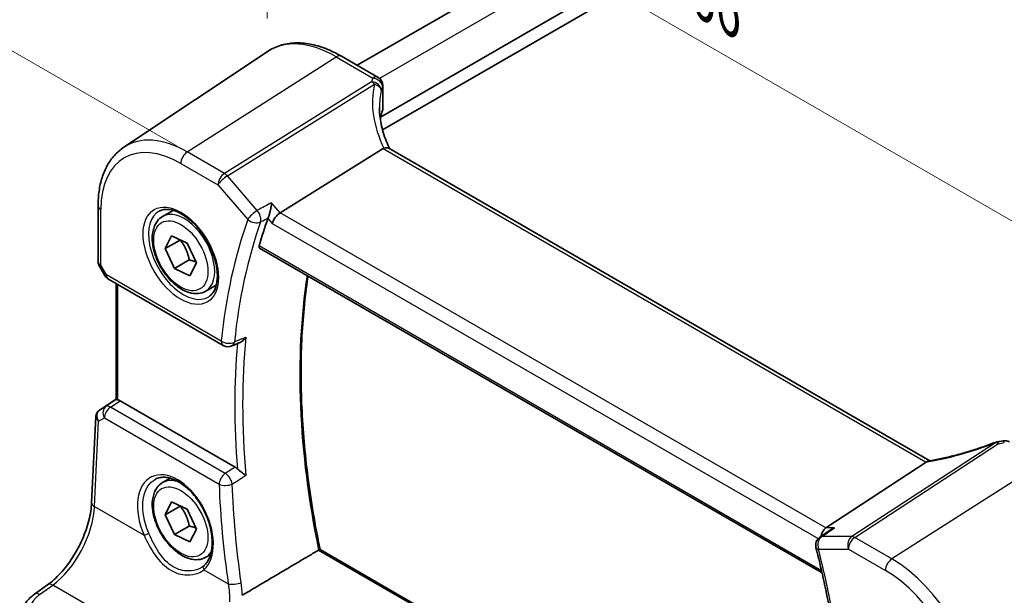
# Model space of a CAD drawing. Units: millimetres. Extents: x 14 to 2205, y 8 to 430.
# Drawn here: x 40 to 92, y 125 to 155 of the extents above; entities that cross this region are included whole.
import ezdxf

# ---------------------------------------------------------------- set-up
doc = ezdxf.new("R2010")
doc.units = ezdxf.units.MM
doc.layers.get('Defpoints').update_dxf_attribs({"lineweight": 25})
for name, color, linetype, lineweight in [('Dimension (ISO)', 7, 'Continuous', 18), ('Visible (ISO)', 7, 'Continuous', 35), ('Visible Narrow (ISO)', 7, 'Continuous', 25)]:
    doc.layers.add(name, color=color, linetype=linetype, lineweight=lineweight)
doc.styles.add('Note Text (TK)', font='MS PGothic.ttf')
doc.dimstyles.new('Default - Method 1b (TK)', dxfattribs={"dimtxt": 2.5, "dimasz": 2.5, "dimexe": 1, "dimexo": 1.5, "dimgap": 1, "dimtad": 1, "dimtoh": 1, "dimrnd": 1e-08, "dimdsep": 46, "dimtxsty": 'Note Text (TK)', "dimcen": 0.09, "dimdle": 5, "dimclrd": 100, "dimclre": 100, "dimclrt": 7, "dimadec": 1, "dimazin": 1, "dimtfac": 1, "dimtmove": 0, "dimatfit": 3, "dimfxl": 0, "dimtolj": 1, "dimlwd": -1, "dimlwe": -1, "dimarcsym": 0})

# ---------------------------------------------------------------- blocks, each defined once
blk = doc.blocks.new('*D3')
at = {"layer": 'Defpoints', "color": 0, "transparency": 16777216}
for p in [(126.107, 192.569), (28.878, 159.663), (49.964, 147.489)]:
    blk.add_point(p, dxfattribs=at)
at = {"layer": 'Dimension (ISO)', "color": 100, "transparency": 16777216}
for p, q in [((124.607, 193.435), (104.99, 204.761)), ((103.825, 202.934), (31.043, 160.913)), ((48.464, 148.355), (27.878, 160.241))]:
    blk.add_line(p, q, dxfattribs=at)
for points in [[(103.616, 203.295), (104.033, 202.573), (105.99, 204.184)], [(30.835, 161.274), (31.251, 160.552), (28.878, 159.663)]]:
    blk.add_solid(points, dxfattribs=at)
at = {"layer": 'Dimension (ISO)', "color": 7, "transparency": 16777216, "insert": (64.117, 182.599), "char_height": 2.5, "attachment_point": 4, "rotation": 30, "style": 'Note Text (TK)'}
blk.add_mtext('\\A1;{\\Q-30.000;\\W0.816;\\H0.816x; \\fＭＳ Ｐゴシック|b0|i0;\\H2.4873;110}', dxfattribs=at)
blk = doc.blocks.new('*D5')
at = {"layer": 'Defpoints', "color": 0, "transparency": 16777216}
for p in [(53.16, 166.894), (53.16, 153.277), (98.473, 123.242)]:
    blk.add_point(p, dxfattribs=at)
at = {"layer": 'Dimension (ISO)', "color": 100, "transparency": 16777216}
for p, q in [((53.16, 155.009), (53.16, 168.049)), ((96.308, 141.983), (55.325, 165.644)), ((98.473, 124.974), (98.473, 141.887))]:
    blk.add_line(p, q, dxfattribs=at)
for points in [[(55.534, 166.005), (55.117, 165.283), (53.16, 166.894)], [(96.516, 142.344), (96.1, 141.622), (98.473, 140.733)]]:
    blk.add_solid(points, dxfattribs=at)
at = {"layer": 'Dimension (ISO)', "color": 7, "transparency": 16777216, "insert": (75.408, 156.64), "char_height": 2.5, "attachment_point": 4, "rotation": 330, "style": 'Note Text (TK)'}
blk.add_mtext('\\A1;{\\Q-30.000;\\W0.816;\\H0.816x; \\fＭＳ Ｐゴシック|b0|i0;\\H2.4873;66}', dxfattribs=at)

msp = doc.modelspace()

# ---------------------------------------------------------------- linework, layer by layer
at = {"layer": 'Visible (ISO)'}
for p, q in [((117.4372, 186.9603), (57.869, 152.5686)), ((120.8895, 185.5594), (59.077, 149.8719)), ((120.9793, 184.8764), (59.1859, 149.2)), ((45.6809, 148.2932), (53.1603, 153.2767)), ((57.0418, 153.0461), (58.9537, 151.9423)), ((59.2037, 151.5093), (59.2037, 150.2814)), ((59.077, 149.8719), (59.077, 149.7066)), ((59.2217, 148.2236), (53.8528, 144.8786)), ((87.7505, 131.9435), (59.517, 148.2441)), ((44.3441, 145.2444), (44.3441, 142.3037)), ((47.7119, 144.6836), (48.2632, 145.0019)), ((47.8478, 143.007), (48.1827, 143.6735)), ((48.6256, 143.4561), (47.8478, 143.007)), ((48.1827, 143.6735), (48.995, 143.2994)), ((48.3252, 141.9665), (47.8478, 143.007)), ((48.995, 143.2994), (49.4724, 142.259)), ((52.7746, 143.0305), (82.1238, 126.0857)), ((49.103, 142.4156), (48.3252, 141.9665)), ((44.3872, 142.143), (44.702, 141.5977)), ((49.1375, 141.5925), (48.3252, 141.9665)), ((49.4724, 142.259), (49.1375, 141.5925)), ((44.885, 141.4147), (50.877, 137.9552)), ((45.2921, 135.1291), (45.2921, 141.1797)), ((49.9619, 140.7865), (50.5132, 141.1048)), ((44.4116, 134.5727), (45.2921, 135.1606)), ((51.4971, 131.6053), (45.4937, 135.0714)), ((44.0078, 129.7549), (44.2264, 134.251)), ((87.5589, 131.8631), (82.3212, 128.4424)), ((47.7119, 130.8032), (48.1073, 131.0314)), ((47.8477, 129.1266), (48.1827, 129.793)), ((48.6256, 129.5756), (47.8477, 129.1266)), ((48.1827, 129.793), (48.995, 129.419)), ((48.3252, 128.0861), (47.8477, 129.1266)), ((48.995, 129.419), (49.4724, 128.3785)), ((49.103, 128.5351), (48.3252, 128.0861)), ((49.1375, 127.712), (48.3252, 128.0861)), ((49.4724, 128.3785), (49.1375, 127.712)), ((82.5539, 128.3308), (82.0056, 127.9528)), ((49.9619, 126.906), (50.2184, 127.0541)), ((82.9929, 111.6837), (55.9255, 127.3111)), ((41.0182, 124.9749), (41.7046, 125.4662))]:
    msp.add_line(p, q, dxfattribs=at)
for centre, start, end in [((58.7037, 151.5093), 359.99999, 59.99999), ((45.135, 141.8477), 210, 239.99999), ((51.127, 138.3882), 239.99999, 293.4062), ((91.3394, 132.435), 98.67655, 111.17846), ((91.6495, 132.488), 59.99999, 100.73945), ((82.2894, 127.5412), 124.58175, 194.1547)]:
    msp.add_arc(centre, 0.5, start, end, dxfattribs=at)
for centre, major_axis, ratio, start_param, end_param in [((64.0237, 149.5792), (4.9979, 0.2395), 0.6067282, 2.8559526, 2.9663729), ((58.7037, 150.2662), (-0.4998, -0.024), 0.6067282, 2.8559526, 3.1125231), ((59.9485, 147.4176), (-0.7529, 0.7857), 0.3799393, 6.1097758, 6.2035873), ((80.4445, 118.1585), (20.3429, -35.235), 0.5773503, 3.5989588, 3.6526952), ((53.788, 144.5298), (-0.322, -0.3899), 0.4311661, 4.0517887, 5.5702251), ((4190.8053, -2448.7284), (6104.6092, -445.4812), 0.5250793, 2.3534839, 2.3535806), ((45.5921, 135.3152), (0.2999, 0.1863), 0.0308941, 3.1224109, 3.215353), ((45.4933, 134.6618), (0.2489, -0.4344), 0.5780155, 2.3593434, 2.6867697), ((44.5009, 134.6218), (0.1565, 0.0986), 0.0397458, 2.1534081, 2.2041521), ((90.2436, 135.7551), (5.0029, 0.236), 0.5823635, 4.8902479, 4.9503168), ((86.8691, 131.875), (0.7725, 0.0991), 0.2658489, 5.781032, 5.8748435), ((82.4231, 127.9973), (0.1318, 0.4917), 0.6885002, 0.6553262, 1.7590254)]:
    msp.add_ellipse(centre, major_axis=major_axis, ratio=ratio, start_param=start_param, end_param=end_param, dxfattribs=at)
for points, knots in [([(57.0418, 153.0461), (56.7703, 153.2029), (56.4962, 153.3353), (55.9482, 153.5467), (55.6742, 153.6256), (55.1319, 153.7249), (54.8635, 153.7453), (54.3401, 153.7224), (54.085, 153.679), (53.6001, 153.5262), (53.3705, 153.4167), (53.1603, 153.2767)], [4.71238898, 4.71238898, 4.71238898, 4.71238898, 4.87688192, 4.87688192, 5.04137486, 5.04137486, 5.2058678, 5.2058678, 5.37036073, 5.37036073, 5.53485367, 5.53485367, 5.53485367, 5.53485367]), ([(59.5566, 148.2212), (59.4915, 148.3547), (59.4321, 148.489), (59.3196, 148.7719), (59.2677, 148.9206), (59.1789, 149.217), (59.1418, 149.3646), (59.0826, 149.6575), (59.0605, 149.8027), (59.031, 150.0892), (59.0237, 150.2306), (59.0237, 150.3693)], [-1.36690726, -1.36690726, -1.36690726, -1.36690726, -1.28105281, -1.28105281, -1.18630295, -1.18630295, -1.0915531, -1.0915531, -0.99680324, -0.99680324, -0.90205338, -0.90205338, -0.90205338, -0.90205338]), ([(44.3441, 145.2444), (44.3441, 145.5062), (44.3611, 145.7606), (44.4302, 146.25), (44.4823, 146.485), (44.6232, 146.9305), (44.7118, 147.1411), (44.9266, 147.5318), (45.0528, 147.7119), (45.3412, 148.0336), (45.5035, 148.175), (45.6809, 148.2932)], [0, 0, 0, 0, 0.14966633, 0.14966633, 0.29933265, 0.29933265, 0.44899898, 0.44899898, 0.59866531, 0.59866531, 0.74833163, 0.74833163, 0.74833163, 0.74833163]), ([(59.517, 148.2441), (59.4875, 148.2611), (59.451, 148.2696), (59.3632, 148.2695), (59.3123, 148.2595), (59.2584, 148.2409)], [0.033060288, 0.033060288, 0.033060288, 0.033060288, 0.048084782, 0.048084782, 0.06422435, 0.06422435, 0.06422435, 0.06422435]), ([(53.3994, 145.4021), (53.3993, 145.4009), (53.3992, 145.3997), (53.3909, 145.321), (53.3787, 145.2354), (53.3488, 145.0673), (53.3315, 144.984), (53.2968, 144.843), (53.2806, 144.7842), (53.2493, 144.6865), (53.2348, 144.6468), (53.2204, 144.6135)], [-0.000436841, -0.000436841, -0.000436841, -0.000436841, 0, 0, 0.028288101, 0.028288101, 0.053631371, 0.053631371, 0.072175834, 0.072175834, 0.087243695, 0.087243695, 0.087243695, 0.087243695]), ([(47.5386, 144.9643), (47.6802, 145.0382), (47.8505, 145.0683), (48.2154, 145.026), (48.4007, 144.9682), (48.7764, 144.7774), (48.9661, 144.6479), (49.3356, 144.3273), (49.5152, 144.1359), (49.8448, 143.7096), (49.9945, 143.4744), (50.2475, 142.9853), (50.3505, 142.7314), (50.4992, 142.2331), (50.545, 141.9887), (50.5769, 141.5366), (50.5634, 141.3289), (50.484, 140.9693), (50.418, 140.8185), (50.2713, 140.6156), (50.1993, 140.5475), (50.1183, 140.496)], [0.8100932, 0.8100932, 0.8100932, 0.8100932, 1.1904791, 1.1904791, 1.5104671, 1.5104671, 1.8174309, 1.8174309, 2.1258694, 2.1258694, 2.4363317, 2.4363317, 2.7472265, 2.7472265, 3.0567901, 3.0567901, 3.3640183, 3.3640183, 3.6737771, 3.6737771, 3.9022954, 3.9022954, 3.9022954, 3.9022954]), ([(49.9619, 140.7865), (49.8404, 140.7163), (49.7029, 140.6751), (49.4063, 140.6501), (49.2465, 140.6709), (48.9085, 140.7741), (48.7302, 140.8643), (48.3811, 141.1049), (48.2106, 141.2576), (47.8984, 141.6057), (47.7565, 141.8008), (47.5134, 142.2145), (47.4121, 142.4329), (47.2592, 142.874), (47.2079, 143.0966), (47.1629, 143.5276), (47.1696, 143.7359), (47.2481, 144.113), (47.3187, 144.2835), (47.5023, 144.5303), (47.5999, 144.619), (47.7119, 144.6836)], [4.5515081, 4.5515081, 4.5515081, 4.5515081, 4.8165389, 4.8165389, 5.1055043, 5.1055043, 5.4335501, 5.4335501, 5.772613, 5.772613, 6.1090766, 6.1090766, 6.4439286, 6.4439286, 6.780157, 6.780157, 7.1191622, 7.1191622, 7.4488554, 7.4488554, 7.6931007, 7.6931007, 7.6931007, 7.6931007]), ([(52.7746, 143.0305), (52.774, 143.0308), (52.7735, 143.0312), (52.7584, 143.0405), (52.7483, 143.0559), (52.7411, 143.0961), (52.7437, 143.1204), (52.7508, 143.1457)], [0.022293173, 0.022293173, 0.022293173, 0.022293173, 0.02271756, 0.02271756, 0.034323057, 0.034323057, 0.045487114, 0.045487114, 0.045487114, 0.045487114]), ([(44.3872, 142.143), (44.3818, 142.1524), (44.3767, 142.1622), (44.3676, 142.1826), (44.3635, 142.1932), (44.3564, 142.2149), (44.3534, 142.226), (44.3487, 142.2483), (44.3469, 142.2596), (44.3446, 142.2819), (44.3441, 142.2929), (44.3441, 142.3037)], [-0.95531662, -0.95531662, -0.95531662, -0.95531662, -0.92133291, -0.92133291, -0.88734921, -0.88734921, -0.8533655, -0.8533655, -0.8193818, -0.8193818, -0.78539809, -0.78539809, -0.78539809, -0.78539809]), ([(55.9267, 127.3105), (55.6637, 128.5851), (55.4521, 129.8458), (55.1339, 132.3258), (55.0274, 133.5451), (54.9205, 135.928), (54.9202, 137.0917), (55.0256, 139.3502), (55.1313, 140.445), (55.2929, 141.5237), (55.2966, 141.548), (55.3003, 141.5723)], [6.01903926, 6.01903926, 6.01903926, 6.01903926, 6.12453529, 6.12453529, 6.23006843, 6.23006843, 6.33560157, 6.33560157, 6.44113471, 6.44113471, 6.4435681, 6.4435681, 6.4435681, 6.4435681]), ([(51.7603, 138.1175), (51.7983, 138.134), (51.8361, 138.157), (51.9063, 138.2106), (51.9391, 138.2411), (52.0006, 138.3087), (52.0295, 138.3463), (52.0559, 138.3872), (52.0566, 138.3883), (52.0572, 138.3893)], [-0.042967894, -0.042967894, -0.042967894, -0.042967894, -0.028353762, -0.028353762, -0.014376571, -0.014376571, 0, 0, 0.000382913, 0.000382913, 0.000382913, 0.000382913]), ([(45.3799, 135.1153), (45.379, 135.1155), (45.3781, 135.1156), (45.3484, 135.1211), (45.3258, 135.1253), (45.3017, 135.1288), (45.2958, 135.1291), (45.2934, 135.1287)], [0.147162138, 0.147162138, 0.147162138, 0.147162138, 0.147585556, 0.147585556, 0.16067208, 0.16067208, 0.169878569, 0.169878569, 0.169878569, 0.169878569]), ([(44.4052, 134.5685), (44.385, 134.5549), (44.3655, 134.5392), (44.3293, 134.5039), (44.3126, 134.4843), (44.2832, 134.4419), (44.2706, 134.4192), (44.2499, 134.3722), (44.242, 134.348), (44.2308, 134.2993), (44.2276, 134.2749), (44.2264, 134.251)], [0.09549208, 0.09549208, 0.09549208, 0.09549208, 0.22802501, 0.22802501, 0.36055795, 0.36055795, 0.49309088, 0.49309088, 0.62562382, 0.62562382, 0.75815675, 0.75815675, 0.75815675, 0.75815675]), ([(91.1588, 132.9012), (90.9252, 132.8107), (90.6883, 132.7242), (90.2126, 132.5607), (89.9737, 132.4838), (89.4985, 132.341), (89.2622, 132.2751), (88.7967, 132.1556), (88.5675, 132.102), (88.1208, 132.008), (87.9032, 131.9677), (87.6937, 131.9343)], [0.70335517, 0.70335517, 0.70335517, 0.70335517, 0.83670675, 0.83670675, 0.97005832, 0.97005832, 1.1034099, 1.1034099, 1.23676148, 1.23676148, 1.37011305, 1.37011305, 1.37011305, 1.37011305]), ([(47.3404, 130.9805), (47.4159, 131.0199), (47.4971, 131.0479), (47.6678, 131.0796), (47.7567, 131.0843), (47.9377, 131.0708), (48.0291, 131.0541), (48.2138, 131.0008), (48.3068, 130.9649), (48.4939, 130.8746), (48.5878, 130.8205), (48.7748, 130.6948), (48.8678, 130.6232), (49.0508, 130.4641), (49.1407, 130.3765), (49.3149, 130.1872), (49.3992, 130.0854), (49.5598, 129.8703), (49.6361, 129.7568), (49.7786, 129.5213), (49.8447, 129.3991), (49.9649, 129.1494), (50.0189, 129.0218), (50.1136, 128.7647), (50.1541, 128.6352), (50.2207, 128.3779), (50.2468, 128.2501), (50.2839, 127.9997), (50.295, 127.8771), (50.3023, 127.6404), (50.2985, 127.5263), (50.2766, 127.3094), (50.2586, 127.2066), (50.2092, 127.0144), (50.1777, 126.9251), (50.1054, 126.7675), (50.0653, 126.6983), (49.9765, 126.5751), (49.9278, 126.5211), (49.8754, 126.4746)], [-0.7592317, -0.7592317, -0.7592317, -0.7592317, -0.5746626, -0.5746626, -0.3983169, -0.3983169, -0.2344894, -0.2344894, -0.0774065, -0.0774065, 0.077104, 0.077104, 0.2310367, 0.2310367, 0.3851972, 0.3851972, 0.5398231, 0.5398231, 0.6948974, 0.6948974, 0.850294, 0.850294, 1.0058412, 1.0058412, 1.1613512, 1.1613512, 1.3166426, 1.3166426, 1.4715839, 1.4715839, 1.62619, 1.62619, 1.7808325, 1.7808325, 1.936653, 1.936653, 2.083341, 2.083341, 2.230029, 2.230029, 2.230029, 2.230029]), ([(52.0572, 131.1707), (52.0566, 131.1712), (52.0559, 131.1718), (52.0214, 131.1982), (51.9822, 131.2269), (51.8984, 131.2878), (51.8536, 131.3202), (51.768, 131.3844), (51.7272, 131.4157), (51.6621, 131.47), (51.637, 131.4921), (51.6144, 131.5144)], [-0.079897144, -0.079897144, -0.079897144, -0.079897144, -0.079519074, -0.079519074, -0.060883346, -0.060883346, -0.043085134, -0.043085134, -0.027872623, -0.027872623, -0.017682408, -0.017682408, -0.017682408, -0.017682408]), ([(49.9619, 126.906), (49.8404, 126.8359), (49.7029, 126.7946), (49.4063, 126.7696), (49.2465, 126.7904), (48.9085, 126.8936), (48.7302, 126.9838), (48.3811, 127.2245), (48.2106, 127.3771), (47.8984, 127.7252), (47.7565, 127.9204), (47.5134, 128.3341), (47.4121, 128.5524), (47.2592, 128.9935), (47.2079, 129.2162), (47.1629, 129.6472), (47.1696, 129.8554), (47.2481, 130.2326), (47.3187, 130.4031), (47.5023, 130.6499), (47.5999, 130.7385), (47.7119, 130.8032)], [4.5515081, 4.5515081, 4.5515081, 4.5515081, 4.8165389, 4.8165389, 5.1055043, 5.1055043, 5.4335501, 5.4335501, 5.772613, 5.772613, 6.1090766, 6.1090766, 6.4439286, 6.4439286, 6.780157, 6.780157, 7.1191622, 7.1191622, 7.4488554, 7.4488554, 7.6931007, 7.6931007, 7.6931007, 7.6931007]), ([(41.7046, 125.4662), (41.9312, 125.6284), (42.1627, 125.8349), (42.6075, 126.3184), (42.8207, 126.5953), (43.2066, 127.1932), (43.3792, 127.5142), (43.6671, 128.1695), (43.7824, 128.5038), (43.9458, 129.1527), (43.9938, 129.4671), (44.0078, 129.7549)], [-1.5097098, -1.5097098, -1.5097098, -1.5097098, -1.2199851, -1.2199851, -0.9302605, -0.9302605, -0.6405358, -0.6405358, -0.3508112, -0.3508112, -0.0610865, -0.0610865, -0.0610865, -0.0610865]), ([(82.7746, 128.4424), (82.7732, 128.4419), (82.7719, 128.4414), (82.6975, 128.4149), (82.6274, 128.3801), (82.5604, 128.3353), (82.5572, 128.333), (82.5539, 128.3308)], [-0.086838173, -0.086838173, -0.086838173, -0.086838173, -0.086405122, -0.086405122, -0.063144135, -0.063144135, -0.061946326, -0.061946326, -0.061946326, -0.061946326]), ([(81.8046, 127.4189), (81.9401, 126.8819), (82.0668, 126.3465), (82.3027, 125.2802), (82.4119, 124.7493), (82.6123, 123.6928), (82.7037, 123.1673), (82.8684, 122.1228), (82.9418, 121.6037), (83.0704, 120.5731), (83.1257, 120.0616), (83.1719, 119.5543)], [2.81309974, 2.81309974, 2.81309974, 2.81309974, 2.85669388, 2.85669388, 2.90028802, 2.90028802, 2.94388216, 2.94388216, 2.9874763, 2.9874763, 3.03107044, 3.03107044, 3.03107044, 3.03107044]), ([(55.9255, 127.3111), (55.9237, 127.3122), (55.9204, 127.3121), (55.9089, 127.3091), (55.8995, 127.3053), (55.8764, 127.2938), (55.8639, 127.2869), (55.8497, 127.2785)], [0.018847373, 0.018847373, 0.018847373, 0.018847373, 0.024011214, 0.024011214, 0.030735314, 0.030735314, 0.036578619, 0.036578619, 0.036578619, 0.036578619]), ([(49.8754, 126.4746), (49.8684, 126.4683), (49.8612, 126.4621), (49.8465, 126.4499), (49.839, 126.4439), (49.8238, 126.4321), (49.816, 126.4262), (49.8002, 126.4147), (49.7921, 126.4091), (49.7758, 126.398), (49.7675, 126.3925), (49.759, 126.3871)], [0, 0, 0, 0, 0.005597116, 0.005597116, 0.011194232, 0.011194232, 0.016791348, 0.016791348, 0.022388465, 0.022388465, 0.027985581, 0.027985581, 0.027985581, 0.027985581]), ([(40.2955, 123.7303), (40.2955, 123.8301), (40.3076, 123.9297), (40.3537, 124.1229), (40.3878, 124.2165), (40.474, 124.3944), (40.5261, 124.4788), (40.6448, 124.6376), (40.7114, 124.7119), (40.8564, 124.8508), (40.9348, 124.9153), (41.0182, 124.9749)], [0.78539824, 0.78539824, 0.78539824, 0.78539824, 0.93200588, 0.93200588, 1.07861352, 1.07861352, 1.22522116, 1.22522116, 1.37182881, 1.37182881, 1.51843645, 1.51843645, 1.51843645, 1.51843645])]:
    msp.add_open_spline(points, degree=3, knots=knots, dxfattribs=at)
for points, degree in [([(53.2204, 144.6135), (53.2162, 144.6039), (53.2125, 144.5945), (53.2093, 144.5855)], 3), ([(51.4971, 131.6053), (51.5371, 131.5822), (51.5768, 131.5515), (51.6144, 131.5144)], 3), ([(87.6937, 131.9343), (87.6581, 131.9286), (87.6223, 131.9117), (87.5886, 131.8844)], 3), ([(55.8497, 127.2785), (53.8612, 126.1034), (51.8621, 124.9216)], 2)]:
    msp.add_open_spline(points, degree=degree, dxfattribs=at)
for points, weights in [([(48.6328, 143.4662), (48.6292, 143.4612), (48.6256, 143.4561)], [1.00337553281, 1.00170659284, 1]), ([(48.6256, 143.4561), (48.9821, 143.0039), (49.103, 142.4156)], [1, 1.15470053838, 1]), ([(49.103, 142.4156), (49.2991, 142.3711), (49.4457, 142.3171)], [1, 1.05278453856, 1.06954842017]), ([(48.6328, 129.5858), (48.6292, 129.5807), (48.6256, 129.5756)], [1.00337553281, 1.00170659284, 1]), ([(48.6256, 129.5756), (48.9821, 129.1234), (49.103, 128.5351)], [1, 1.15470053838, 1]), ([(49.103, 128.5351), (49.2991, 128.4906), (49.4457, 128.4367)], [1, 1.05278453856, 1.06954842017])]:
    msp.add_rational_spline(points, weights, degree=2, dxfattribs=at)
at = {"layer": 'Visible Narrow (ISO)'}
for p, q in [((118.6473, 186.3061), (59.0314, 151.8869)), ((48.9951, 148.0487), (56.7733, 153.0101)), ((56.7733, 153.0101), (58.6852, 151.9063)), ((58.6134, 151.7157), (50.9323, 146.9303)), ((51.0902, 146.7961), (58.7713, 151.5815)), ((59.1874, 151.436), (59.1874, 150.2038)), ((50.9323, 146.9303), (48.9951, 148.0487)), ((59.2217, 148.2236), (87.5589, 131.8631)), ((48.6601, 147.4475), (50.5972, 146.3291)), ((52.6468, 144.9986), (51.0902, 146.7961)), ((50.5972, 146.3291), (52.1539, 144.5317)), ((53.8528, 144.8786), (53.3994, 145.4021)), ((44.4905, 142.1474), (44.4905, 145.0403)), ((53.2093, 144.5855), (53.4344, 144.3256)), ((82.3212, 128.4424), (53.8528, 144.8786)), ((53.4344, 144.3256), (81.9208, 127.879)), ((82.0972, 126.2026), (52.7508, 143.1457)), ((44.7814, 141.6436), (44.4905, 142.1474)), ((50.7734, 138.1841), (44.7814, 141.6436)), ((45.3799, 135.1153), (45.3799, 141.129)), ((44.4173, 134.5763), (45.2921, 135.1604)), ((45.2934, 135.1287), (44.7553, 134.7727)), ((44.7553, 134.7727), (44.4116, 134.5725)), ((44.9927, 134.7398), (45.4937, 135.0714)), ((50.9814, 131.2822), (44.9927, 134.7398)), ((44.3705, 133.9973), (44.6706, 134.1721)), ((44.6706, 134.1721), (50.6593, 130.7145)), ((44.1543, 129.5518), (44.3705, 133.9973)), ((91.163, 132.8801), (83.6697, 127.9863)), ((83.8276, 127.9382), (91.3209, 132.832)), ((93.5429, 131.7812), (85.7647, 126.8198)), ((44.1543, 129.5518), (46.7434, 128.057)), ((83.6697, 127.9863), (82.113, 127.9863)), ((82.7746, 128.4424), (82.3212, 128.4424)), ((85.7647, 126.8198), (83.8276, 127.9382)), ((55.8497, 127.2785), (82.9813, 111.614)), ((81.9359, 127.337), (83.4925, 127.337)), ((83.4925, 127.337), (85.4296, 126.2186)), ((49.8671, 126.2535), (51.1347, 125.5217)), ((41.2876, 124.9634), (41.974, 125.4547)), ((58.8696, 115.7), (41.974, 125.4547))]:
    msp.add_line(p, q, dxfattribs=at)
for centre, major_axis, ratio, start_param, end_param in [((56.7733, 147.3171), (-3.4862, 6.0383), 0.5773503, 5.497787, 6.3202517), ((56.7918, 152.6131), (0.25, 0.433), 0.5773502, 0, 0.8377581), ((64.1631, 149.2305), (-4.7412, 3.7167), 0.7500175, 0.3328147, 1.0010906), ((64.0052, 151.2192), (5.4977, 0.2635), 0.6067282, 2.8559526, 2.9138249), ((58.6319, 151.3187), (0.4751, -0.1559), 0.7744964, 0.2576246, 1.857399), ((58.6319, 151.3187), (0.2644, -0.4244), 0.5391686, 1.8741174, 2.3371179), ((58.7037, 151.5093), (0.25, 0.433), 0.5773502, 0, 0.8377581), ((58.7037, 151.5093), (0.46, -0.196), 0.7628643, 0.3262182, 1.9234222), ((58.6319, 151.3187), (0.4865, -0.1154), 0.5823522, 0.19958, 1.4203286), ((64.0237, 148.9677), (-4.142, 3.7716), 0.742557, 0.3958469, 0.5945452), ((64.0237, 150.8222), (-4.9974, -0.2649), 0.6095581, 5.9943089, 6.0521812), ((58.7037, 151.5093), (0.5, 0), 0.5773504, 6.0266148, 6.2831853), ((48.6601, 142.633), (-2.9483, 5.1066), 0.5773503, 5.497787, 7.0685833), ((48.9951, 142.8264), (-3.198, 5.539), 0.5773503, 5.497787, 6.3202517), ((49.0136, 147.6517), (-0.25, -0.433), 0.5773502, 3.9793508, 5.4977872), ((50.9508, 146.5333), (-0.25, -0.433), 0.5773502, 3.9793508, 5.4977872), ((50.9508, 146.5333), (0.378, 0.3273), 0.2581988, 0.9826339, 2.5010704), ((50.9508, 146.5333), (-0.2644, 0.4244), 0.5391686, 5.01571, 5.4787106), ((44.8441, 145.2444), (-0.5, 0), 0.5773504, 0, 0.7853982), ((48.7966, 142.7118), (1.2903, -2.2348), 0.5773503, 3.1168974, 6.3078805), ((48.8369, 142.735), (1.125, -1.9486), 0.5773503, 0, 3.1415927), ((52.5074, 144.7358), (-0.378, -0.3273), 0.2581988, 4.1242266, 5.642663), ((52.5074, 144.7358), (-0.2363, 0.4407), 0.5236733, 3.6170193, 5.0502688), ((79.7374, 117.7502), (20.6064, -35.6913), 0.5773503, 3.5984978, 3.8164685), ((80.0725, 117.9437), (-20.3567, 35.2588), 0.5773503, 0.4569051, 0.6748758), ((52.5074, 144.7358), (0.4711, -0.1676), 0.7327421, 4.154572, 5.6730085), ((44.8441, 142.3516), (0.4991, 0.062), 0.4760398, 3.0825753, 3.8679736), ((44.8441, 142.3516), (-0.4573, -0.2078), 0.1340326, 0.0130574, 0.6285371), ((45.135, 141.8477), (-0.433, -0.25), 0.00001, 6.2817546, 6.8975196), ((45.135, 141.8477), (-0.25, -0.433), 0.5773502, 5.4977872, 6.2831853), ((83.4777, 119.9097), (20.2305, -35.0403), 0.5773503, 3.76297, 4.1897867), ((80.6456, 118.2745), (-20.3355, 35.2221), 0.5773503, 0.676494, 0.894302), ((51.127, 138.3882), (-0.25, -0.433), 0.5773502, 5.4977872, 6.2831853), ((51.127, 138.3882), (-0.4974, 0.0506), 0.6375079, 0.8471156, 2.3655521), ((51.127, 138.3882), (0.1986, -0.4589), 0.6001784, 0, 0.7405491), ((80.4445, 118.1585), (20.4853, -35.4815), 0.5773503, 3.8297685, 4.0254742), ((45.0235, 134.3509), (-0.2516, 0.4321), 0.7907258, 0.0493793, 1.5246836), ((45.0235, 134.3509), (0.25, 0.433), 0.5773502, 0.8726647, 2.295108), ((45.0235, 134.3509), (-0.2759, 0.417), 0.5170965, 5.4637584, 6.2478756), ((44.7234, 134.1762), (-0.4926, 0.1076), 0.6244962, 0.1044849, 0.9171245), ((44.7234, 134.1762), (-0.355, 0.3612), 0.7662698, 6.1397598, 7.6150641), ((44.5725, 134.3195), (-0.1673, 0.249), 0.6421524, 6.2437579, 6.2831853), ((44.5741, 134.6682), (0.2064, 0.1283), 0.0290713, 2.4156174, 2.4588474), ((44.5781, 134.3232), (-0.1666, 0.2495), 0.5941197, 6.2456116, 6.2831853), ((90.0774, 134.2689), (5.4711, 1.946), 0.2893162, 4.1402648, 4.8085407), ((91.3394, 132.435), (-0.1806, 0.4662), 0.0254984, 0, 0.2922996), ((91.3394, 132.435), (-0.2734, 0.4186), 0.5534337, 5.4670335, 5.9300341), ((91.3394, 132.435), (-0.0754, 0.4943), 0.135844, 5.6240259, 6.2831853), ((90.2353, 136.0752), (5.4977, 0.2635), 0.6067282, 4.8820178, 4.93989), ((91.6495, 132.488), (-0.0932, 0.4912), 0.1808887, 5.6183204, 6.2831853), ((48.3792, 128.5955), (-1.2598, 2.4974), 0.6114433, 3.3022714, 7.7623295), ((51.0122, 130.8933), (-0.25, -0.433), 0.5773502, 4.0142574, 5.4367007), ((51.0122, 130.8933), (0.2655, -0.4237), 0.4996472, 0.8788628, 2.3348116), ((48.8369, 128.8546), (-1.125, 1.9486), 0.5773503, 5.641101, 6.2831853), ((51.0122, 130.8933), (0.4996, 0.0187), 0.4759921, 3.9104908, 5.4222715), ((79.8195, 117.7147), (18.5771, -36.8275), 0.6114432, 4.0691535, 4.20923), ((41.832, 128.2146), (1.601, 3.1157), 0.5418521, 3.9615397, 5.410163), ((44.5072, 129.7306), (-0.4994, 0.0243), 0.5391771, 0, 0.8126396), ((46.8845, 128.1285), (0.1833, 0.0799), 0.0747413, 3.8017423, 5.3001897), ((82.2894, 127.5412), (0, 0.5), 0.7745966, 0.4728944, 1.9913308), ((82.2894, 127.5412), (-0.2838, 0.4117), 0.5978216, 5.9156195, 6.2831853), ((83.8461, 127.5412), (0, -0.5), 0.7745966, 3.614487, 5.1329235), ((83.8461, 127.5412), (0.25, 0.433), 0.5773502, 0.8377581, 2.3561946), ((83.8461, 127.5412), (-0.2734, 0.4186), 0.5534337, 5.4670335, 5.9300341), ((82.2894, 127.5412), (-0.4848, -0.1223), 0.3602163, 0, 0.6673384), ((48.8369, 128.8546), (1.125, -1.9486), 0.5773503, 0, 0.315318), ((54.3523, 132.4064), (-20.6064, 35.6913), 0.5773503, 4.0375129, 4.2554836), ((50.0082, 126.3251), (-0.1328, 0.1495), 0.7811812, 0, 1.3680734), ((85.7832, 126.4228), (-0.25, -0.433), 0.5773502, 3.9793508, 5.4977872), ((85.7647, 121.5975), (-3.198, 5.539), 0.5773503, 3.9269907, 5.497787), ((85.4296, 121.4041), (2.9483, -5.1066), 0.5773503, 0.785398, 2.3561943), ((41.9956, 125.0597), (-0.291, 0.4066), 0.5704483, 5.4433321, 6.2831853), ((51.4875, 125.7005), (-0.4949, -0.071), 0.3832547, 0.7235828, 2.2269578), ((42.7739, 124.196), (-1.9988, -0.1129), 0.6114435, 5.5156361, 6.6650192), ((41.3092, 124.5684), (-0.291, 0.4066), 0.5704483, 5.4433321, 6.2831853)]:
    msp.add_ellipse(centre, major_axis=major_axis, ratio=ratio, start_param=start_param, end_param=end_param, dxfattribs=at)
for centre, major_axis in [((48.6601, 142.633), (-1.3902, 2.4079)), ((48.6601, 142.633), (-1, 1.7321)), ((48.6601, 128.7525), (-1, 1.7321))]:
    msp.add_ellipse(centre, major_axis=major_axis, ratio=0.5773503, dxfattribs=at)
for points, knots in [([(53.3994, 145.4021), (53.1562, 145.2718), (52.913, 145.1414), (52.6698, 145.011), (52.6622, 145.0069), (52.6545, 145.0027), (52.6468, 144.9986)], [1.10529951, 1.10529951, 1.10529951, 1.10529951, 1.20247542, 1.20247542, 1.20247542, 1.20554138, 1.20554138, 1.20554138, 1.20554138]), ([(52.8231, 144.4007), (52.8308, 144.4048), (52.8384, 144.4089), (52.8461, 144.413), (52.9704, 144.4796), (53.0947, 144.5462), (53.219, 144.6128)], [-1.205541383, -1.205541383, -1.205541383, -1.205541383, -1.202475419, -1.202475419, -1.202475419, -1.152797351, -1.152797351, -1.152797351, -1.152797351]), ([(51.8475, 138.2984), (51.7918, 138.2742), (51.7362, 138.2501), (51.6805, 138.2259), (51.6068, 138.1939), (51.5331, 138.162), (51.4594, 138.13)], [1.01917585063, 1.01917585063, 1.01917585063, 1.01917585063, 1.01956336943, 1.01956336943, 1.01956336943, 1.02007598987, 1.02007598987, 1.02007598987, 1.02007598987]), ([(51.4971, 131.6053), (51.4214, 131.5579), (51.3457, 131.5105), (51.27, 131.4631), (51.1739, 131.4028), (51.0776, 131.3425), (50.9814, 131.2822)], [1.0191460582, 1.0191460582, 1.0191460582, 1.0191460582, 1.0196727783, 1.0196727783, 1.0196727783, 1.0203420816, 1.0203420816, 1.0203420816, 1.0203420816]), ([(51.3446, 130.7251), (51.4409, 130.7853), (51.5371, 130.8455), (51.6333, 130.9056), (51.7047, 130.9503), (51.7761, 130.995), (51.8475, 131.0396)], [-1.0203420816, -1.0203420816, -1.0203420816, -1.0203420816, -1.0196727783, -1.0196727783, -1.0196727783, -1.0191758506, -1.0191758506, -1.0191758506, -1.0191758506]), ([(46.9912, 128.1614), (46.9206, 128.3246), (46.8609, 128.4914), (46.6689, 129.1633), (46.6386, 129.6676), (46.817, 130.4887), (47.0249, 130.8037), (47.3224, 130.9709), (47.3314, 130.9758), (47.3404, 130.9805)], [-2.230029, -2.230029, -2.230029, -2.230029, -2.0242125, -2.0242125, -1.4008686, -1.4008686, -0.7784386, -0.7784386, -0.7592317, -0.7592317, -0.7592317, -0.7592317]), ([(46.7434, 128.057), (46.9086, 127.6945), (47.0964, 127.3331), (47.5525, 126.6888), (47.8283, 126.4119), (48.405, 126.0731), (48.6966, 125.9899), (49.1876, 125.9739), (49.3922, 126.0098), (49.681, 126.1256), (49.7816, 126.1839), (49.8671, 126.2535)], [-0.51247565, -0.51247565, -0.51247565, -0.51247565, -0.38864836, -0.38864836, -0.258094, -0.258094, -0.14338556, -0.14338556, -0.05514829, -0.05514829, 0, 0, 0, 0]), ([(49.759, 126.3871), (49.7128, 126.3577), (49.6636, 126.3312), (49.4441, 126.2322), (49.2504, 126.1902), (48.7875, 126.1899), (48.5139, 126.2623), (47.9785, 126.5773), (47.7262, 126.8413), (47.312, 127.4609), (47.1428, 127.8105), (46.9912, 128.1614)], [0.02798558, 0.02798558, 0.02798558, 0.02798558, 0.05514829, 0.05514829, 0.14338556, 0.14338556, 0.258094, 0.258094, 0.38864836, 0.38864836, 0.51247565, 0.51247565, 0.51247565, 0.51247565]), ([(82.113, 127.9863), (82.1225, 127.9928), (82.132, 127.9994), (82.1415, 128.0059), (82.3526, 128.1514), (82.5636, 128.2969), (82.7746, 128.4424)], [-1.20554138, -1.20554138, -1.20554138, -1.20554138, -1.20122064, -1.20122064, -1.20122064, -1.10529951, -1.10529951, -1.10529951, -1.10529951])]:
    msp.add_open_spline(points, degree=3, knots=knots, dxfattribs=at)
for points in [[(53.2204, 144.6135), (53.2199, 144.6133), (53.2195, 144.613), (53.219, 144.6128)], [(51.8475, 138.2984), (51.9174, 138.3287), (51.9874, 138.359), (52.0572, 138.3893)], [(52.0572, 131.1707), (51.9874, 131.127), (51.9174, 131.0833), (51.8475, 131.0396)], [(51.8111, 125.5936), (51.5622, 127.335), (51.4063, 129.0511), (51.3446, 130.7251)], [(51.1347, 125.5217), (51.1857, 125.2175), (51.2075, 124.8973), (51.1985, 124.5725)], [(51.8621, 124.9216), (51.8593, 125.1509), (51.8422, 125.376), (51.8111, 125.5936)]]:
    msp.add_open_spline(points, degree=3, dxfattribs=at)

# ---------------------------------------------------------------- dimensions: what is measured, and where the dimension line sits
at = {"layer": 'Dimension (ISO)', "color": 100, "true_color": 0x00ff3f}
for base, p1, p2, angle, text, override, picture, middle in [((28.878, 159.6633), (126.1068, 192.5691), (49.9637, 147.4895), 30, '{\\Q-30.000;\\W0.816;\\H0.816x; \\fＭＳ Ｐゴシック|b0|i0;\\H2.4873;110}', {"dimgap": 1, "dimtoh": 0, "dimdec": 2, "dimlfac": 1.232485, "dimtol": 0, "dimlim": 0, "dimtp": 0, "dimtm": 0, "dimtdec": 2, "dimtofl": 0, "dimatfit": 1}, '*D3', (67.4338, 181.9236)), ((53.1603, 166.8942), (98.4731, 123.2417), (53.1603, 153.2767), 330, '{\\Q-30.000;\\W0.816;\\H0.816x; \\fＭＳ Ｐゴシック|b0|i0;\\H2.4873;66}', {"dimgap": 1, "dimtoh": 0, "dimdec": 2, "dimlfac": 1.181028, "dimtol": 0, "dimlim": 0, "dimtp": 0, "dimtm": 0, "dimtdec": 2, "dimtofl": 0, "dimatfit": 1}, '*D5', (75.8167, 153.8135))]:
    dim = msp.add_linear_dim(base=base, p1=p1, p2=p2, angle=angle, text=text, dimstyle='Default - Method 1b (TK)', override=override, dxfattribs=at)
    dim.commit()
    dim.dimension.update_dxf_attribs({"geometry": picture, "text_midpoint": middle, "dimtype": 160})

doc.saveas('drawing.dxf')
